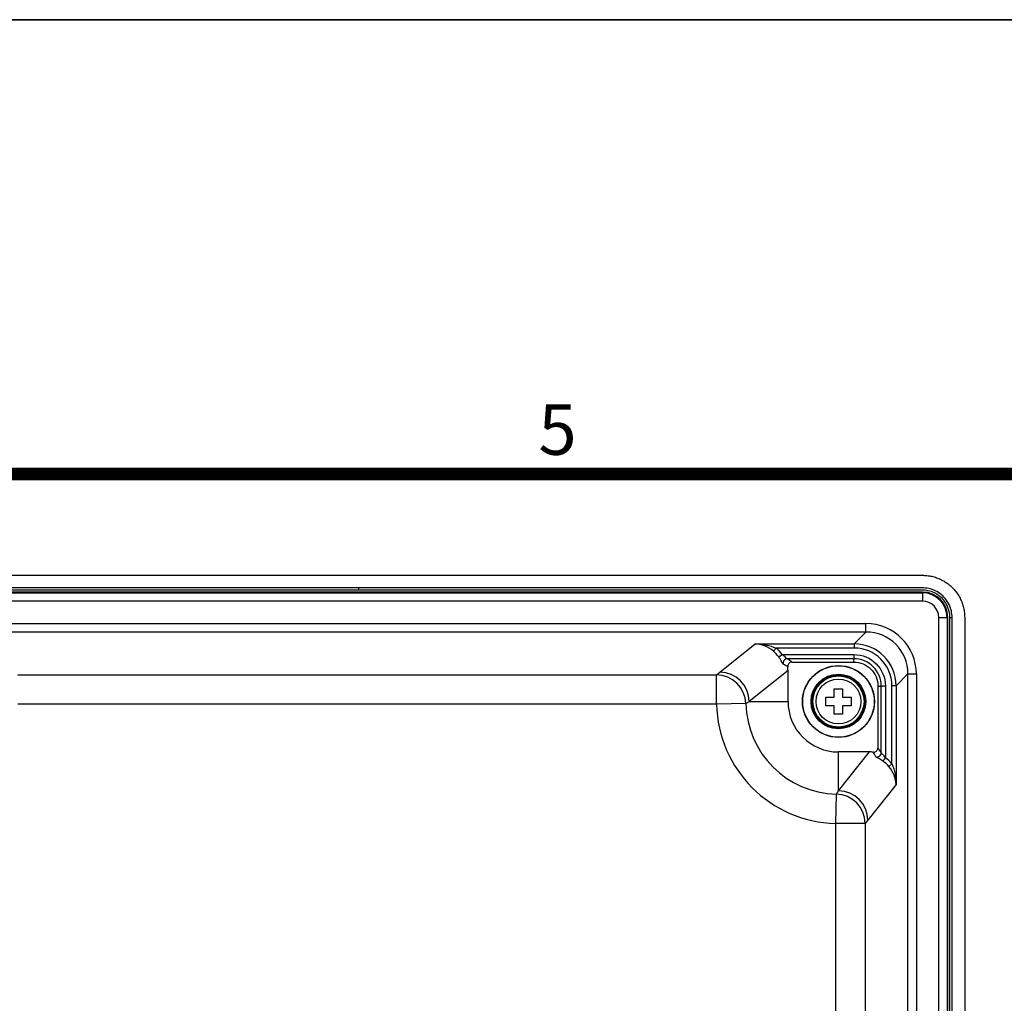
# Model space of a CAD drawing. Extents: x -891 to 0, y 0 to 630.
# Drawn here: x -298 to -181, y 513 to 630 of the extents above; entities that cross this region are included whole.
import ezdxf
from ezdxf.enums import TextEntityAlignment as Align

# ---------------------------------------------------------------- set-up
doc = ezdxf.new("R2010")
doc.units = 0
doc.header["$LTSCALE"] = 3
doc.layers.get('0').update_dxf_attribs({"linetype": 'CONTINUOUS', "lineweight": 25})
doc.layers.add('98', color=6, linetype='CONTINUOUS', lineweight=20)
doc.layers.add('99', color=2, linetype='CONTINUOUS', lineweight=35, plot=False)
doc.styles.get("Standard").update_dxf_attribs({"font": 'txt.shx', "bigfont": 'extfont.shx'})

# ---------------------------------------------------------------- blocks, each defined once
blk = doc.blocks.new('WAKU2-GAI_A4')
at = {"layer": '98', "linetype": 'Continuous', "const_width": 0.5}
blk.add_lwpolyline([(-13, 192), (-288, 192), (-288, 11), (-13, 11), (-13, 199), (-33, 199), (-33, 192)], dxfattribs=at)
at = {"layer": '99'}
blk.add_lwpolyline([(0, 0), (-297, 0), (-297, 210), (0, 210)], close=True, dxfattribs=at)
at = {"layer": '98'}
blk.add_text('5', height=2, dxfattribs=at).set_placement((-78, 193.5), align=Align.MIDDLE)
at = {"layer": '99', "flags": 2}
for tag, height, p in [('用紙サイズ', 4, (-18, 195.5)), ('ACM2021(21/02/17)', 2, (-25.509, 4.236))]:
    blk.add_attdef(tag, text='', height=height, dxfattribs=at).set_placement(p, align=Align.MIDDLE_CENTER)

msp = doc.modelspace()

# ---------------------------------------------------------------- linework, layer by layer
for p, q in [((-190.615122, 561.954448), (-430.615122, 561.954448)), ((-430.615122, 561.873094), (-190.615122, 561.873094)), ((-257.615122, 562.454448), (-363.615122, 562.454448)), ((-257.615122, 562.191688), (-310.615122, 562.191688)), ((-257.615122, 562.191688), (-257.615122, 562.454448)), ((-190.615122, 561.873094), (-190.615122, 561.954448)), ((-190.615122, 561.873094), (-190.615122, 560.874464)), ((-190.615122, 560.874464), (-430.615122, 560.874464)), ((-423.887436, 558.212146), (-197.342808, 558.212146)), ((-197.342808, 557.214582), (-197.342808, 558.212146)), ((-188.695106, 408.954448), (-188.695106, 558.954448)), ((-188.695106, 558.954448), (-187.696476, 558.954448)), ((-187.696476, 558.954448), (-187.696476, 408.954448)), ((-187.696476, 558.954448), (-187.615122, 558.954448)), ((-187.615122, 408.954448), (-187.615122, 558.954448)), ((-187.377882, 408.954448), (-187.377882, 558.954448)), ((-187.377882, 558.954448), (-187.115122, 558.954448)), ((-187.115122, 408.954448), (-187.115122, 558.954448)), ((-185.615122, 558.954448), (-185.615122, 491.954448)), ((-197.342808, 557.214582), (-423.887436, 557.214582)), ((-198.748661, 555.808729), (-197.342808, 557.214582)), ((-214.706992, 552.445922), (-210.499629, 555.808729)), ((-210.499629, 555.808729), (-198.748661, 555.808729)), ((-208.331804, 554.929106), (-208.012457, 555.309947)), ((-198.748661, 555.309947), (-208.012457, 555.309947)), ((-198.748661, 555.808729), (-198.748661, 555.309947)), ((-207.711462, 554.250544), (-207.30359, 554.53437)), ((-207.30359, 554.53437), (-198.781186, 554.53437)), ((-198.781186, 554.036273), (-206.700152, 554.036273)), ((-206.144394, 553.638761), (-198.781186, 553.638761)), ((-198.781186, 554.53437), (-198.781186, 554.036273)), ((-198.781186, 553.638761), (-198.781186, 554.036273)), ((-206.61087, 552.638623), (-211.220311, 548.954448)), ((-206.61087, 548.954448), (-206.61087, 552.638623)), ((-298.131505, 552.122938), (-215.107494, 552.122938)), ((-215.107494, 548.631464), (-215.107494, 552.122938)), ((-192.354988, 552.226762), (-193.760841, 550.820909)), ((-192.354988, 504.592764), (-192.354988, 552.226762)), ((-192.354988, 552.226762), (-191.357424, 552.226762)), ((-191.357424, 552.226762), (-191.357424, 504.592764)), ((-201.115122, 549.454448), (-201.115122, 550.454448)), ((-201.115122, 550.454448), (-200.115122, 550.454448)), ((-200.115122, 550.454448), (-200.115122, 549.454448)), ((-195.930809, 550.788384), (-195.533297, 550.788384)), ((-195.930809, 550.788384), (-195.930809, 543.425176)), ((-195.533297, 542.869418), (-195.533297, 550.788384)), ((-195.0352, 550.788384), (-195.533297, 550.788384)), ((-195.0352, 550.788384), (-195.0352, 542.265979)), ((-194.259623, 541.557113), (-194.259623, 550.820909)), ((-193.760841, 550.820909), (-194.259623, 550.820909)), ((-193.760841, 550.820909), (-193.760841, 539.069941)), ((-211.220311, 548.954448), (-206.61087, 548.954448)), ((-202.115122, 548.454448), (-202.115122, 549.454448)), ((-202.115122, 549.454448), (-201.115122, 549.454448)), ((-200.115122, 549.454448), (-199.115122, 549.454448)), ((-199.115122, 549.454448), (-199.115122, 548.454448)), ((-215.107494, 548.631464), (-298.131505, 548.631464)), ((-211.621678, 548.70915), (-215.107494, 548.631464)), ((-201.115122, 548.454448), (-202.115122, 548.454448)), ((-201.115122, 547.454448), (-201.115122, 548.454448)), ((-199.115122, 548.454448), (-200.115122, 548.454448)), ((-200.115122, 548.454448), (-200.115122, 547.454448)), ((-200.115122, 547.454448), (-201.115122, 547.454448)), ((-200.615122, 538.349259), (-200.615122, 542.9587)), ((-200.615122, 538.349259), (-196.930947, 542.9587)), ((-196.930947, 542.9587), (-200.615122, 542.9587)), ((-195.319026, 541.858108), (-195.0352, 542.265979)), ((-194.640463, 541.237766), (-194.259623, 541.557113)), ((-193.760841, 539.069941), (-197.123648, 534.862578)), ((-200.938106, 534.462076), (-200.860419, 537.947892)), ((-197.446632, 534.462076), (-200.938106, 534.462076)), ((-200.938106, 497.555316), (-200.938106, 534.462076)), ((-197.446632, 534.462076), (-197.446632, 497.555316))]:
    msp.add_line(p, q)
for radius in [4.276204, 4.25, 3.25, 3.15, 3.049732, 3.036265, 2.666664]:
    msp.add_circle((-200.615122, 548.954448), radius)
for centre, radius, start, end in [((-190.615122, 558.954448), 3, 0, 90), ((-190.615122, 558.954448), 2.918646, 0, 90), ((-190.615122, 558.954448), 1.920016, 0, 90), ((-200.615122, 548.954448), 5.995748, 180, 270), ((-200.615122, 548.954448), 14.495971, 181.27671141, 268.72328859), ((-200.615122, 548.954448), 11.00929, 181.27671141, 268.72328859)]:
    msp.add_arc(centre, radius, start, end)
for centre, major_axis, ratio, start_param, end_param in [((-197.372075, 552.197495), (-4.263336, -4.263336), 0.9951458158, 2.3586274826, 3.9245578246), ((-197.372075, 552.197495), (3.559661, 3.559661), 0.9932219835, 5.5002201362, 7.0661504782), ((-210.605427, 552.232695), (2.755981, 2.202765), 0.9920306855, 6.2172528931, 6.4806866288), ((-210.605427, 552.232695), (3.144128, 2.512998), 0.9937863844, 6.217252893, 6.4806866287), ((-198.770611, 550.798959), (3.549339, 3.549339), 0.9961105294, 5.5002201362, 7.0661504782), ((-198.770611, 550.798959), (-3.197502, -3.197502), 0.9951458158, 2.3586274826, 3.9245578246), ((-206.700152, 553.538175), (0.267908, 0.422168), 0.9869303614, 0.5714415089, 2.4395077423), ((-209.835477, 553.346187), (-4.551472, 1.284867), 0.4000624026, 3.8877531049, 4.0709200551), ((-214.706992, 548.954448), (2.185211, -2.734018), 0.9937863844, 0.8995401932, 2.4642568053), ((-209.835477, 552.84809), (-4.136171, 1.035415), 0.3350093752, 3.9168994454, 4.0999081124), ((-210.124239, 552.617292), (2.751112, 2.198874), 0.9937863844, 5.6119291736, 5.7376720354), ((-215.107494, 548.631464), (2.208802, -2.714994), 0.9939172046, 0.9130803153, 2.455651098), ((-196.223383, 539.734092), (-1.284867, 4.551472), 0.4000624025, 5.3538579045, 5.5370248549), ((-196.952278, 539.445331), (2.198874, 2.751112), 0.9937863844, 0.5455132717, 0.6712561336), ((-196.72148, 539.734092), (-1.035415, 4.136171), 0.3350093752, 5.3248698481, 5.5078785152), ((-196.031394, 542.869418), (0.422168, 0.267908), 0.9869303614, 3.8436775648, 5.7117437982), ((-197.336875, 538.964143), (2.202765, 2.755981), 0.9920306854, 6.0856839857, 6.3491177214), ((-197.336875, 538.964143), (2.512998, 3.144128), 0.9937863844, 6.0856839856, 6.3491177214), ((-200.615122, 534.862578), (2.734018, -2.185211), 0.9937863844, 0.6773358483, 2.2420524604), ((-200.938106, 534.462076), (2.714994, -2.208802), 0.9939172046, 0.6859415556, 2.2285123383)]:
    msp.add_ellipse(centre, major_axis=major_axis, ratio=ratio, start_param=start_param, end_param=end_param)
for points, degree in [([(-310.615122, 563.954448), (-284.115122, 563.954448), (-257.615122, 563.954448)], 2), ([(-215.107494, 552.122938), (-214.975151, 552.230606), (-214.841683, 552.338268), (-214.706992, 552.445922)], 3), ([(-211.220311, 548.954448), (-211.355007, 548.873427), (-211.48878, 548.79164), (-211.621678, 548.70915)], 3), ([(-200.860419, 537.947892), (-200.77793, 538.08079), (-200.696143, 538.214562), (-200.615122, 538.349259)], 3), ([(-197.123648, 534.862578), (-197.231302, 534.727886), (-197.338964, 534.594418), (-197.446632, 534.462076)], 3)]:
    msp.add_open_spline(points, degree=degree)
msp.add_rational_spline([(-257.615122, 563.954448), (-224.115122, 563.954448), (-190.615122, 563.954448), (-185.615122, 563.954448), (-185.615122, 558.954448)], [1, 1, 1, 0.707106781187, 1], degree=2, knots=[0, 0, 0, 0.8950759671, 0.8950759671, 1, 1, 1])
for points, knots in [([(-187.115122, 558.954448), (-187.115122, 559.45093), (-187.22353, 559.98321), (-187.714339, 560.99261), (-188.097408, 561.452374), (-189.024568, 562.124162), (-189.553939, 562.331257), (-190.204374, 562.432698), (-190.334516, 562.445522), (-190.515428, 562.453423), (-190.573349, 562.454167), (-190.738443, 562.454729), (-190.845617, 562.454546), (-191.153648, 562.454252), (-191.341014, 562.454394), (-191.725169, 562.454502), (-191.921959, 562.454467), (-193.685322, 562.454298), (-195.237008, 562.454444), (-198.355515, 562.454452), (-199.915197, 562.454448), (-207.712389, 562.45445), (-213.9503, 562.454448), (-232.663793, 562.454448), (-245.139459, 562.454448), (-257.615122, 562.454448)], [0, 0, 0, 0, 0.03125, 0.03125, 0.0625, 0.0625, 0.09375, 0.09375, 0.1015625, 0.1015625, 0.10546875, 0.10546875, 0.109375, 0.109375, 0.1171875, 0.1171875, 0.125, 0.125, 0.1875, 0.1875, 0.25, 0.25, 0.5, 0.5, 1, 1, 1, 1]), ([(-187.377882, 558.954448), (-187.377882, 559.412333), (-187.47873, 559.907164), (-187.931753, 560.838853), (-188.287117, 561.265346), (-189.143201, 561.885634), (-189.633251, 562.07769), (-190.235159, 562.171562), (-190.35632, 562.183463), (-190.521723, 562.190687), (-190.575406, 562.191412), (-190.738174, 562.191966), (-190.84523, 562.191786), (-191.15367, 562.191491), (-191.341169, 562.191634), (-191.72516, 562.191741), (-191.921919, 562.191706), (-193.685412, 562.191537), (-195.23701, 562.191684), (-198.355514, 562.191691), (-199.915197, 562.191687), (-207.712389, 562.191689), (-213.9503, 562.191687), (-232.663793, 562.191688), (-245.139459, 562.191688), (-257.615122, 562.191688)], [0, 0, 0, 0, 0.03125, 0.03125, 0.0625, 0.0625, 0.09375, 0.09375, 0.1015625, 0.1015625, 0.10546875, 0.10546875, 0.109375, 0.109375, 0.1171875, 0.1171875, 0.125, 0.125, 0.1875, 0.1875, 0.25, 0.25, 0.5, 0.5, 1, 1, 1, 1]), ([(-210.499629, 555.808729), (-210.080725, 555.801121), (-209.659838, 555.758339), (-208.828311, 555.5972), (-208.413752, 555.478197), (-208.012457, 555.309947)], [0, 0, 0, 0, 0.5, 0.5, 1, 1, 1, 1]), ([(-208.331804, 554.929106), (-208.665615, 555.208824), (-209.027501, 555.42414), (-209.754436, 555.713687), (-210.129956, 555.793635), (-210.499629, 555.808729)], [0, 0, 0, 0, 0.5, 0.5, 1, 1, 1, 1]), ([(-207.173776, 553.386608), (-207.185799, 553.392814), (-207.201395, 553.410258), (-207.245587, 553.474628), (-207.277484, 553.530212), (-207.352044, 553.663925), (-207.394712, 553.741538), (-207.453653, 553.843709), (-207.464608, 553.862526), (-207.529127, 553.972118), (-207.589792, 554.070046), (-207.672604, 554.194102), (-207.691907, 554.222436), (-207.711462, 554.250544)], [0, 0, 0, 0, 0.1851013926, 0.1851013926, 0.4281320265, 0.4281320265, 0.6505599142, 0.6505599142, 0.6989389727, 0.6989389727, 0.9318700545, 0.9318700545, 1, 1, 1, 1]), ([(-207.30359, 554.53437), (-207.210305, 554.467342), (-207.118661, 554.394828), (-206.970109, 554.266898), (-206.908456, 554.209738), (-206.815379, 554.123234), (-206.779152, 554.089722), (-206.730157, 554.05124), (-206.713098, 554.040381), (-206.700152, 554.036273)], [0, 0, 0, 0, 0.3554120943, 0.3554120943, 0.6342197187, 0.6342197187, 0.8501022638, 0.8501022638, 1, 1, 1, 1]), ([(-206.144394, 553.638761), (-206.200383, 553.638761), (-206.257148, 553.629162), (-206.362857, 553.592177), (-206.413258, 553.564266), (-206.500369, 553.494392), (-206.538362, 553.45155), (-206.597013, 553.357173), (-206.618548, 553.304383), (-206.643102, 553.194311), (-206.645814, 553.135336), (-206.638608, 553.078459)], [0, 0, 0, 0, 0.199610578, 0.199610578, 0.3993072029, 0.3993072029, 0.5977912318, 0.5977912318, 0.795452214, 0.795452214, 1, 1, 1, 1]), ([(-198.781186, 554.53437), (-197.792048, 554.53437), (-196.819777, 554.127432), (-195.44242, 552.750287), (-195.0352, 551.777423), (-195.0352, 550.788384)], [0, 0, 0, 0, 0.5, 0.5, 1, 1, 1, 1]), ([(-195.533297, 550.788384), (-195.533297, 551.637899), (-195.886181, 552.489614), (-197.080366, 553.683623), (-197.923559, 554.036273), (-198.781186, 554.036273)], [0, 0, 0, 0, 0.5, 0.5, 1, 1, 1, 1]), ([(-198.781186, 553.638761), (-198.031231, 553.638761), (-197.289513, 553.330692), (-196.238878, 552.280057), (-195.930809, 551.538339), (-195.930809, 550.788384)], [0, 0, 0, 0, 0.5, 0.5, 1, 1, 1, 1]), ([(-196.491111, 542.930961), (-196.435675, 542.923939), (-196.378266, 542.926325), (-196.268964, 542.949691), (-196.215564, 542.971006), (-196.120515, 543.029264), (-196.077493, 543.066924), (-196.007444, 543.153072), (-195.97941, 543.202708), (-195.940997, 543.309062), (-195.930809, 543.367542), (-195.930809, 543.425176)], [0, 0, 0, 0, 0.199215108, 0.199215108, 0.3985095677, 0.3985095677, 0.596702871, 0.596702871, 0.7943468234, 0.7943468234, 1, 1, 1, 1]), ([(-195.319026, 541.858108), (-195.372767, 541.895496), (-195.427463, 541.932033), (-195.57226, 542.025191), (-195.663307, 542.07986), (-195.826085, 542.173705), (-195.900314, 542.214596), (-196.024904, 542.283987), (-196.076592, 542.313339), (-196.151941, 542.36191), (-196.175543, 542.381421), (-196.182962, 542.395794)], [0, 0, 0, 0, 0.1306788696, 0.1306788696, 0.3512446198, 0.3512446198, 0.5635008198, 0.5635008198, 0.7778853148, 0.7778853148, 1, 1, 1, 1]), ([(-195.533297, 542.869418), (-195.528355, 542.853843), (-195.51354, 542.832247), (-195.469275, 542.778875), (-195.438455, 542.745701), (-195.366211, 542.667991), (-195.323195, 542.621623), (-195.229547, 542.515469), (-195.177857, 542.453684), (-195.096537, 542.34958), (-195.065417, 542.308034), (-195.0352, 542.265979)], [0, 0, 0, 0, 0.1819921581, 0.1819921581, 0.3752229673, 0.3752229673, 0.5906386946, 0.5906386946, 0.8410748774, 0.8410748774, 1, 1, 1, 1]), ([(-193.760841, 539.069941), (-193.775935, 539.439614), (-193.855882, 539.815133), (-194.14543, 540.542069), (-194.360746, 540.903955), (-194.640463, 541.237766)], [0, 0, 0, 0, 0.5, 0.5, 1, 1, 1, 1]), ([(-194.259623, 541.557113), (-194.091373, 541.155818), (-193.97237, 540.741259), (-193.811231, 539.909732), (-193.768449, 539.488844), (-193.760841, 539.069941)], [0, 0, 0, 0, 0.5, 0.5, 1, 1, 1, 1])]:
    msp.add_open_spline(points, degree=3, knots=knots)

# ---------------------------------------------------------------- block references
at = {"xscale": 3, "yscale": 3, "zscale": 3}
msp.add_blockref('WAKU2-GAI_A4', (0, 0), dxfattribs=at)

doc.saveas('drawing.dxf')
